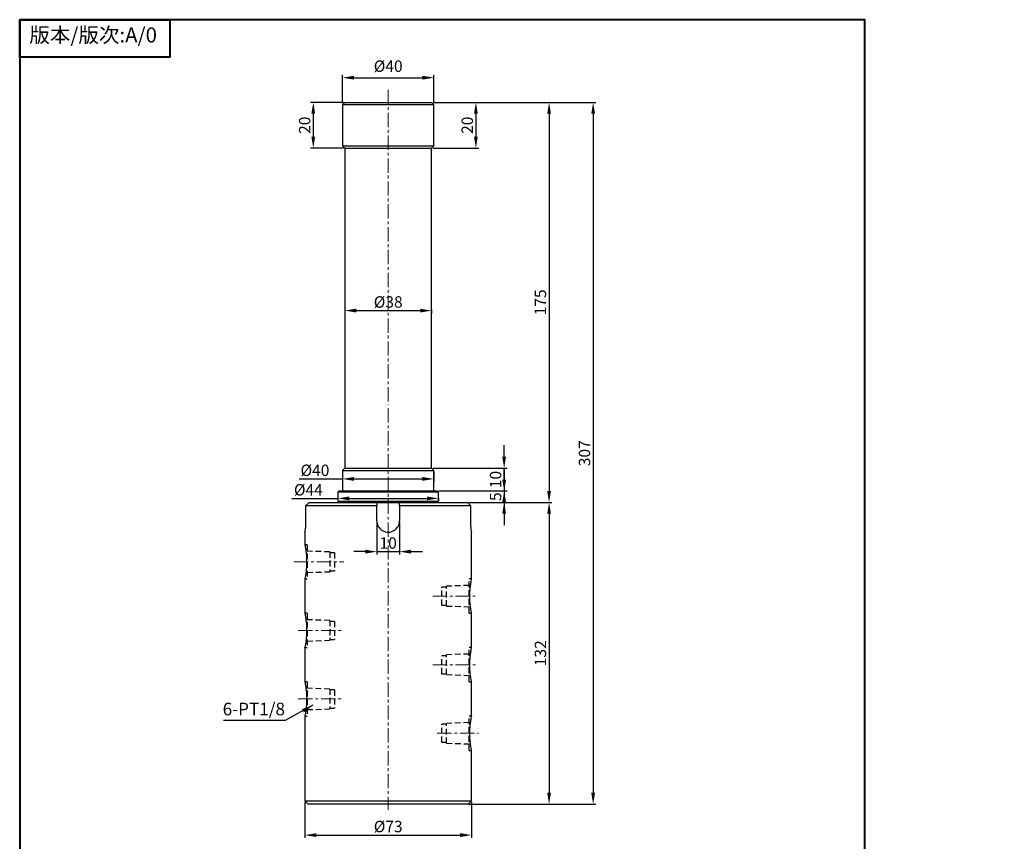
# Model space of a CAD drawing. Units: millimetres. Extents: x 9274 to 10726, y 462 to 1175.
# Drawn here: x 9274 to 9705, y 701 to 1061 of the extents above; entities that cross this region are included whole.
import ezdxf

# ---------------------------------------------------------------- set-up
doc = ezdxf.new("R2010")
doc.units = ezdxf.units.MM
doc.linetypes.add('CENTERX2', pattern=[4, 2.5, -0.5, 0.5, -0.5])
doc.linetypes.add('HIDDEN', pattern=[1.905, 1.27, -0.635])
for name, color, linetype, lineweight in [('1L', 7, 'Continuous', 40), ('5L', 1, 'Continuous', 13), ('7L', 3, 'Continuous', 30)]:
    doc.layers.add(name, color=color, linetype=linetype, lineweight=lineweight)
doc.dimstyles.new('ISO-25', dxfattribs={"dimtxt": 5, "dimasz": 5, "dimexe": 1.25, "dimexo": 0.625, "dimtad": 1, "dimtxsty": 'Standard', "dimcen": 2.5, "dimclrd": 1, "dimclre": 1, "dimclrt": 3, "dimadec": 0, "dimazin": 0, "dimtfac": 1, "dimtmove": 1, "dimatfit": 3, "dimfxl": 1, "dimarcsym": 0})

# ---------------------------------------------------------------- blocks, each defined once
blk = doc.blocks.new('SW_BROKEN_VIEW_0')
at = {"color": 0, "linetype": 'HIDDEN'}
for p, q in [((0, 0), (-0.5, 0)), ((0, 0), (0, -7.5)), ((5, -1.58), (0, -1.42)), ((5, -1.58), (5, -5.92)), ((6, -1.78), (5, -1.78)), ((6, -1.78), (6, -5.73)), ((0, -6.08), (5, -5.92)), ((5, -5.73), (6, -5.73)), ((-0.5, -7.5), (0, -7.5)), ((36, -7.5), (35.5, -7.5)), ((35.5, -15), (35.5, -7.5)), ((30.5, -9.28), (29.5, -9.28)), ((29.5, -13.23), (29.5, -9.28)), ((35.5, -8.92), (30.5, -9.08)), ((30.5, -13.42), (30.5, -9.08)), ((0, -15), (-0.5, -15)), ((0, -15), (0, -22.5)), ((29.5, -13.23), (30.5, -13.23)), ((30.5, -13.42), (35.5, -13.58)), ((35.5, -15), (36, -15)), ((5, -16.58), (0, -16.42)), ((5, -16.58), (5, -20.92)), ((6, -16.78), (5, -16.78)), ((6, -16.78), (6, -20.73)), ((0, -21.08), (5, -20.92)), ((5, -20.73), (6, -20.73)), ((-0.5, -22.5), (0, -22.5)), ((35.5, -30), (35.5, -22.5)), ((36, -22.5), (35.5, -22.5)), ((30.5, -24.28), (29.5, -24.28)), ((29.5, -28.23), (29.5, -24.28)), ((35.5, -23.92), (30.5, -24.08)), ((30.5, -28.42), (30.5, -24.08)), ((0, -30), (-0.5, -30)), ((0, -30), (0, -37.5)), ((29.5, -28.23), (30.5, -28.23)), ((30.5, -28.42), (35.5, -28.58)), ((35.5, -30), (36, -30)), ((5, -31.58), (0, -31.42)), ((5, -31.58), (5, -35.92)), ((6, -31.78), (5, -31.78)), ((6, -31.78), (6, -35.73)), ((0, -36.08), (5, -35.92)), ((5, -35.73), (6, -35.73)), ((-0.5, -37.5), (0, -37.5)), ((36, -37.5), (35.5, -37.5)), ((35.5, -45), (35.5, -37.5)), ((30.5, -39.28), (29.5, -39.28)), ((29.5, -43.23), (29.5, -39.28)), ((35.5, -38.92), (30.5, -39.08)), ((30.5, -43.42), (30.5, -39.08)), ((29.5, -43.23), (30.5, -43.23)), ((30.5, -43.42), (35.5, -43.58)), ((35.5, -45), (36, -45))]:
    blk.add_line(p, q, dxfattribs=at)
blk = doc.blocks.new('*D70')
at = {"color": 1, "lineweight": -2}
for p, q in [((9398.67, 718.61), (9398.67, 702.92)), ((9471.67, 718.61), (9471.67, 702.92)), ((9403.67, 704.17), (9466.67, 704.17))]:
    blk.add_line(p, q, dxfattribs=at)
at = {"color": 1}
for points in [[(9403.67, 705.01), (9403.67, 703.34), (9398.67, 704.17)], [(9466.67, 705.01), (9466.67, 703.34), (9471.67, 704.17)]]:
    blk.add_solid(points, dxfattribs=at)
at = {"layer": 'Defpoints', "color": 0}
for p in [(9398.67, 719.24), (9471.67, 719.24), (9471.67, 704.17)]:
    blk.add_point(p, dxfattribs=at)
at = {"color": 3, "insert": (9435.17, 707.3), "char_height": 5, "attachment_point": 5}
blk.add_mtext('%%C73', dxfattribs=at)
blk = doc.blocks.new('*D71')
at = {"color": 1, "lineweight": -2}
for p, q in [((9470.44, 849.74), (9506.85, 849.74)), ((9505.6, 844.74), (9505.6, 722.74)), ((9470.44, 717.74), (9506.85, 717.74))]:
    blk.add_line(p, q, dxfattribs=at)
at = {"color": 1}
for points in [[(9504.77, 844.74), (9506.43, 844.74), (9505.6, 849.74)], [(9504.77, 722.74), (9506.43, 722.74), (9505.6, 717.74)]]:
    blk.add_solid(points, dxfattribs=at)
at = {"layer": 'Defpoints', "color": 0}
for p in [(9469.82, 849.74), (9469.82, 717.74), (9505.6, 717.74)]:
    blk.add_point(p, dxfattribs=at)
at = {"color": 3, "insert": (9502.47, 783.74), "char_height": 5, "attachment_point": 5, "rotation": 90}
blk.add_mtext('132', dxfattribs=at)
blk = doc.blocks.new('*D72')
at = {"color": 1, "lineweight": -2}
for p, q in [((9415.17, 1024.36), (9415.17, 1036.81)), ((9420.17, 1035.56), (9450.17, 1035.56)), ((9455.17, 1024.36), (9455.17, 1036.81))]:
    blk.add_line(p, q, dxfattribs=at)
at = {"color": 1}
for points in [[(9420.17, 1036.39), (9420.17, 1034.72), (9415.17, 1035.56)], [(9450.17, 1036.39), (9450.17, 1034.72), (9455.17, 1035.56)]]:
    blk.add_solid(points, dxfattribs=at)
at = {"layer": 'Defpoints', "color": 0}
for p in [(9455.17, 1035.56), (9415.17, 1023.74), (9455.17, 1023.74)]:
    blk.add_point(p, dxfattribs=at)
at = {"color": 3, "insert": (9435.17, 1039.94), "char_height": 5, "attachment_point": 5}
blk.add_mtext('%%C40', dxfattribs=at)
blk = doc.blocks.new('*D73')
at = {"color": 1, "lineweight": -2}
for p, q in [((9415.55, 1024.74), (9401.12, 1024.74)), ((9402.37, 1019.74), (9402.37, 1009.74)), ((9415.55, 1004.74), (9401.12, 1004.74))]:
    blk.add_line(p, q, dxfattribs=at)
at = {"color": 1}
for points in [[(9401.54, 1019.74), (9403.2, 1019.74), (9402.37, 1024.74)], [(9401.54, 1009.74), (9403.2, 1009.74), (9402.37, 1004.74)]]:
    blk.add_solid(points, dxfattribs=at)
at = {"layer": 'Defpoints', "color": 0}
for p in [(9416.17, 1024.74), (9402.37, 1004.74), (9416.17, 1004.74)]:
    blk.add_point(p, dxfattribs=at)
at = {"color": 3, "insert": (9399.25, 1014.74), "char_height": 5, "attachment_point": 5, "rotation": 90}
blk.add_mtext('20', dxfattribs=at)
blk = doc.blocks.new('*D74')
at = {"color": 1, "lineweight": -2}
for p, q in [((9416.17, 934.11), (9416.17, 932.4)), ((9421.17, 933.65), (9449.17, 933.65)), ((9454.17, 934.11), (9454.17, 932.4))]:
    blk.add_line(p, q, dxfattribs=at)
at = {"color": 1}
for points in [[(9421.17, 934.49), (9421.17, 932.82), (9416.17, 933.65)], [(9449.17, 934.49), (9449.17, 932.82), (9454.17, 933.65)]]:
    blk.add_solid(points, dxfattribs=at)
at = {"layer": 'Defpoints', "color": 0}
for p in [(9416.17, 934.74), (9454.17, 934.74), (9454.17, 933.65)]:
    blk.add_point(p, dxfattribs=at)
at = {"color": 3, "insert": (9435.17, 936.78), "char_height": 5, "attachment_point": 5}
blk.add_mtext('%%C38', dxfattribs=at)
blk = doc.blocks.new('*D75')
at = {"color": 1, "lineweight": -2}
for p, q in [((9392.93, 851.49), (9413.17, 851.49)), ((9413.17, 851.61), (9413.17, 850.24)), ((9418.17, 851.49), (9452.17, 851.49)), ((9457.17, 851.61), (9457.17, 850.24))]:
    blk.add_line(p, q, dxfattribs=at)
at = {"color": 1}
for points in [[(9418.17, 852.32), (9418.17, 850.65), (9413.17, 851.49)], [(9452.17, 852.32), (9452.17, 850.65), (9457.17, 851.49)]]:
    blk.add_solid(points, dxfattribs=at)
at = {"layer": 'Defpoints', "color": 0}
for p in [(9413.17, 852.24), (9457.17, 852.24), (9457.17, 851.49)]:
    blk.add_point(p, dxfattribs=at)
at = {"color": 3, "insert": (9400.22, 854.61), "char_height": 5, "attachment_point": 5}
blk.add_mtext('%%C44', dxfattribs=at)
blk = doc.blocks.new('*D76')
at = {"color": 1, "lineweight": -2}
for p, q in [((9415.17, 863.11), (9415.17, 858.77)), ((9455.17, 863.11), (9455.17, 858.77)), ((9396.23, 860.02), (9415.17, 860.02)), ((9420.17, 860.02), (9450.17, 860.02))]:
    blk.add_line(p, q, dxfattribs=at)
at = {"color": 1}
for points in [[(9420.17, 860.85), (9420.17, 859.18), (9415.17, 860.02)], [(9450.17, 860.85), (9450.17, 859.18), (9455.17, 860.02)]]:
    blk.add_solid(points, dxfattribs=at)
at = {"layer": 'Defpoints', "color": 0}
for p in [(9415.17, 863.74), (9455.17, 863.74), (9455.17, 860.02)]:
    blk.add_point(p, dxfattribs=at)
at = {"color": 3, "insert": (9403.11, 863.14), "char_height": 5, "attachment_point": 5}
blk.add_mtext('%%C40', dxfattribs=at)
blk = doc.blocks.new('*D77')
at = {"color": 1, "lineweight": -2}
for p, q in [((9485.93, 869.74), (9485.93, 874.74)), ((9454.8, 864.74), (9487.18, 864.74)), ((9485.93, 864.74), (9485.93, 854.74)), ((9457.3, 854.74), (9487.18, 854.74)), ((9485.93, 849.74), (9485.93, 844.74))]:
    blk.add_line(p, q, dxfattribs=at)
at = {"color": 1}
for points in [[(9485.1, 869.74), (9486.77, 869.74), (9485.93, 864.74)], [(9485.1, 849.74), (9486.77, 849.74), (9485.93, 854.74)]]:
    blk.add_solid(points, dxfattribs=at)
at = {"layer": 'Defpoints', "color": 0}
for p in [(9454.17, 864.74), (9456.67, 854.74), (9485.93, 854.74)]:
    blk.add_point(p, dxfattribs=at)
at = {"color": 3, "insert": (9482.81, 859.74), "char_height": 5, "attachment_point": 5, "rotation": 90}
blk.add_mtext('10', dxfattribs=at)
blk = doc.blocks.new('*D48')
at = {"color": 1, "lineweight": -2}
for p, q in [((9485.93, 859.74), (9485.93, 864.74)), ((9457.3, 854.74), (9487.18, 854.74)), ((9485.93, 854.74), (9485.93, 849.74)), ((9470.44, 849.74), (9487.18, 849.74)), ((9485.93, 844.74), (9485.93, 839.74))]:
    blk.add_line(p, q, dxfattribs=at)
at = {"color": 1}
for points in [[(9485.1, 859.74), (9486.77, 859.74), (9485.93, 854.74)], [(9485.1, 844.74), (9486.77, 844.74), (9485.93, 849.74)]]:
    blk.add_solid(points, dxfattribs=at)
at = {"layer": 'Defpoints', "color": 0}
for p in [(9456.67, 854.74), (9469.82, 849.74), (9485.93, 849.74)]:
    blk.add_point(p, dxfattribs=at)
at = {"color": 3, "insert": (9482.81, 852.24), "char_height": 5, "attachment_point": 5, "rotation": 90}
blk.add_mtext('5', dxfattribs=at)
blk = doc.blocks.new('*D87')
at = {"color": 1, "lineweight": -2}
for p, q in [((9430.17, 841.11), (9430.17, 826.95)), ((9440.17, 841.11), (9440.17, 826.95)), ((9425.17, 828.2), (9420.17, 828.2)), ((9430.17, 828.2), (9440.17, 828.2)), ((9445.17, 828.2), (9450.17, 828.2))]:
    blk.add_line(p, q, dxfattribs=at)
at = {"color": 1}
for points in [[(9425.17, 829.03), (9425.17, 827.36), (9430.17, 828.2)], [(9445.17, 829.03), (9445.17, 827.36), (9440.17, 828.2)]]:
    blk.add_solid(points, dxfattribs=at)
at = {"layer": 'Defpoints', "color": 0}
for p in [(9430.17, 841.74), (9440.17, 841.74), (9440.17, 828.2)]:
    blk.add_point(p, dxfattribs=at)
at = {"color": 3, "insert": (9435.17, 831.32), "char_height": 5, "attachment_point": 5}
blk.add_mtext('10', dxfattribs=at)
blk = doc.blocks.new('*D88')
at = {"color": 1, "lineweight": -2}
for p, q in [((9454.8, 1024.74), (9506.85, 1024.74)), ((9505.6, 1019.74), (9505.6, 854.74)), ((9470.44, 849.74), (9506.85, 849.74))]:
    blk.add_line(p, q, dxfattribs=at)
at = {"color": 1}
for points in [[(9504.77, 1019.74), (9506.43, 1019.74), (9505.6, 1024.74)], [(9504.77, 854.74), (9506.43, 854.74), (9505.6, 849.74)]]:
    blk.add_solid(points, dxfattribs=at)
at = {"layer": 'Defpoints', "color": 0}
for p in [(9454.17, 1024.74), (9469.82, 849.74), (9505.6, 849.74)]:
    blk.add_point(p, dxfattribs=at)
at = {"color": 3, "insert": (9502.47, 937.24), "char_height": 5, "attachment_point": 5, "rotation": 90}
blk.add_mtext('175', dxfattribs=at)
blk = doc.blocks.new('*D89')
at = {"color": 1, "lineweight": -2}
for p, q in [((9454.8, 1024.74), (9474.8, 1024.74)), ((9473.55, 1019.74), (9473.55, 1009.74)), ((9454.8, 1004.74), (9474.8, 1004.74))]:
    blk.add_line(p, q, dxfattribs=at)
at = {"color": 1}
for points in [[(9472.72, 1019.74), (9474.39, 1019.74), (9473.55, 1024.74)], [(9472.72, 1009.74), (9474.39, 1009.74), (9473.55, 1004.74)]]:
    blk.add_solid(points, dxfattribs=at)
at = {"layer": 'Defpoints', "color": 0}
for p in [(9454.17, 1024.74), (9454.17, 1004.74), (9473.55, 1004.74)]:
    blk.add_point(p, dxfattribs=at)
at = {"color": 3, "insert": (9470.43, 1014.74), "char_height": 5, "attachment_point": 5, "rotation": 90}
blk.add_mtext('20', dxfattribs=at)
blk = doc.blocks.new('*D109')
at = {"color": 1, "lineweight": -2}
for p, q in [((9907.29, 841.11), (9907.29, 826.95)), ((9917.29, 841.11), (9917.29, 826.95)), ((9902.29, 828.2), (9897.29, 828.2)), ((9907.29, 828.2), (9917.29, 828.2)), ((9922.29, 828.2), (9927.29, 828.2)), ((9437.06, 658.31), (9432.09, 658.88)), ((9442.03, 657.75), (9446, 657.29)), ((9492.36, 652), (9450.97, 656.73))]:
    blk.add_line(p, q, dxfattribs=at)
at = {"color": 1}
for points in [[(9902.29, 829.03), (9902.29, 827.36), (9907.29, 828.2)], [(9922.29, 829.03), (9922.29, 827.36), (9917.29, 828.2)], [(9437.15, 659.14), (9436.96, 657.49), (9442.03, 657.75)], [(9451.06, 657.55), (9450.87, 655.9), (9446, 657.29)]]:
    blk.add_solid(points, dxfattribs=at)
at = {"layer": 'Defpoints', "color": 0}
for p in [(9907.29, 841.74), (9917.29, 841.74), (9917.29, 828.2), (9442.03, 657.75), (9446, 657.29)]:
    blk.add_point(p, dxfattribs=at)
at = {"color": 3, "insert": (9912.29, 831.32), "char_height": 5, "attachment_point": 5}
blk.add_mtext('10', dxfattribs=at)
at = {"color": 3, "insert": (9482.99, 656.21), "char_height": 5, "attachment_point": 5, "rotation": 353.4824}
blk.add_mtext('6-∅4', dxfattribs=at)
blk = doc.blocks.new('*D112')
at = {"color": 1, "lineweight": -2}
for p, q in [((9454.8, 1024.74), (9526.14, 1024.74)), ((9524.89, 1019.74), (9524.89, 722.74)), ((9470.44, 717.74), (9526.14, 717.74)), ((9918.51, 650.55), (9913.65, 651.71)), ((9923.38, 649.38), (9929.21, 647.98)), ((9969.52, 638.31), (9934.07, 646.81))]:
    blk.add_line(p, q, dxfattribs=at)
at = {"color": 1}
for points in [[(9524.06, 1019.74), (9525.73, 1019.74), (9524.89, 1024.74)], [(9524.06, 722.74), (9525.73, 722.74), (9524.89, 717.74)], [(9918.71, 651.36), (9918.32, 649.74), (9923.38, 649.38)], [(9934.27, 647.62), (9933.88, 646), (9929.21, 647.98)]]:
    blk.add_solid(points, dxfattribs=at)
at = {"layer": 'Defpoints', "color": 0}
for p in [(9454.17, 1024.74), (9469.82, 717.74), (9524.89, 717.74), (9923.38, 649.38), (9929.21, 647.98)]:
    blk.add_point(p, dxfattribs=at)
at = {"color": 3, "char_height": 5, "attachment_point": 5}
for s, insert, rotation in [('307', (9521.77, 871.24), 90), ('2-M6', (9960.73, 643.63), 346.5075)]:
    blk.add_mtext(s, dxfattribs=dict(at, insert=insert, rotation=rotation))

msp = doc.modelspace()

# ---------------------------------------------------------------- linework, layer by layer
at = {"color": 7, "linetype": 'Continuous', "lineweight": 30}
for p, q in [((9416.174, 1024.736), (9415.174, 1023.736)), ((9415.174, 1023.736), (9415.174, 1005.736)), ((9455.174, 1023.736), (9415.174, 1023.736)), ((9416.174, 1024.736), (9454.174, 1024.736)), ((9455.174, 1023.736), (9454.174, 1024.736)), ((9455.174, 1005.736), (9455.174, 1023.736)), ((9415.174, 1005.736), (9416.174, 1004.736)), ((9415.174, 1005.736), (9455.174, 1005.736)), ((9416.174, 1004.736), (9416.174, 864.736)), ((9416.174, 1004.736), (9454.174, 1004.736)), ((9454.174, 1004.736), (9455.174, 1005.736)), ((9454.174, 864.736), (9454.174, 1004.736)), ((9416.174, 864.736), (9415.174, 863.736)), ((9415.174, 863.736), (9415.174, 854.736)), ((9415.174, 863.736), (9455.174, 863.736)), ((9416.174, 864.736), (9454.174, 864.736)), ((9455.174, 863.736), (9454.174, 864.736)), ((9455.174, 854.736), (9455.174, 863.736)), ((9413.674, 854.736), (9413.174, 854.236)), ((9413.174, 854.236), (9413.174, 850.236)), ((9435.174, 854.236), (9413.174, 854.236)), ((9413.674, 854.736), (9435.174, 854.736)), ((9435.174, 854.736), (9456.674, 854.736)), ((9457.174, 854.236), (9435.174, 854.236)), ((9457.174, 854.236), (9456.674, 854.736)), ((9457.174, 850.236), (9457.174, 854.236)), ((9413.174, 850.236), (9413.674, 849.736)), ((9413.174, 850.236), (9435.174, 850.236)), ((9435.174, 850.236), (9457.174, 850.236)), ((9456.674, 849.736), (9457.174, 850.236))]:
    msp.add_line(p, q, dxfattribs=at)
at = {"linetype": 'Continuous', "lineweight": 30}
for p, q in [((9399.018, 848.236), (9400.533, 849.736)), ((9400.533, 849.736), (9430.174, 849.736)), ((9430.174, 849.736), (9430.174, 848.236)), ((9430.174, 849.736), (9440.174, 849.736)), ((9440.174, 849.736), (9469.815, 849.736)), ((9440.174, 848.236), (9440.174, 849.736)), ((9469.815, 849.736), (9471.33, 848.236)), ((9399.018, 848.236), (9399.018, 841.736)), ((9430.174, 848.236), (9399.018, 848.236)), ((9430.174, 841.736), (9430.174, 848.236)), ((9440.174, 848.236), (9440.174, 841.736)), ((9471.33, 848.236), (9440.174, 848.236)), ((9471.33, 841.736), (9471.33, 848.236)), ((9398.674, 836.799), (9398.674, 831.236)), ((9471.674, 816.138), (9471.674, 836.799)), ((9398.674, 816.334), (9398.674, 801.236)), ((9471.674, 786.138), (9471.674, 801.236)), ((9398.674, 786.334), (9398.674, 771.236)), ((9471.674, 756.138), (9471.674, 771.236)), ((9398.674, 756.334), (9398.674, 719.236)), ((9471.674, 719.236), (9471.674, 741.236)), ((9398.674, 719.236), (9400.174, 717.736)), ((9398.674, 719.236), (9471.674, 719.236)), ((9470.174, 717.736), (9400.174, 717.736)), ((9470.174, 717.736), (9471.674, 719.236))]:
    msp.add_line(p, q, dxfattribs=at)
msp.add_arc((9435.174, 841.736), 5, 180, 0.01713)
for points, knots in [([(9399.018, 841.736), (9399.017, 841.55), (9399.013, 840.828), (9398.975, 839.71), (9398.847, 838.204), (9398.802, 837.695), (9398.657, 836.611), (9398.681, 836.789), (9398.683, 836.799)], [0, 0, 0, 0, 0.1110319, 0.4301859, 0.702854, 0.8991532, 0.9938545, 1, 1, 1, 1]), ([(9471.666, 836.799), (9471.667, 836.788), (9471.691, 836.613), (9471.55, 837.672), (9471.504, 838.177), (9471.374, 839.684), (9471.335, 840.813), (9471.331, 841.545), (9471.33, 841.736)], [0, 0, 0, 0, 0.0063653, 0.0983332, 0.2906802, 0.5638418, 0.8862334, 1, 1, 1, 1]), ([(9398.674, 831.236), (9398.702, 831.099), (9398.809, 830.567), (9399.014, 829.419), (9399.262, 827.627), (9399.443, 825.399), (9399.468, 822.961), (9399.359, 820.747), (9399.072, 818.495), (9398.97, 817.725), (9398.636, 816.048), (9398.691, 816.321), (9398.694, 816.334)], [0, 0, 0, 0, 0.0278959, 0.1078268, 0.2319788, 0.3873828, 0.5533432, 0.7110283, 0.8471808, 0.9475554, 0.9973813, 1, 1, 1, 1]), ([(9471.674, 801.236), (9471.646, 801.374), (9471.539, 801.905), (9471.334, 803.053), (9471.087, 804.846), (9470.905, 807.073), (9470.88, 809.512), (9470.989, 811.726), (9471.276, 813.978), (9471.378, 814.748), (9471.712, 816.424), (9471.657, 816.152), (9471.654, 816.138)], [0, 0, 0, 0, 0.0278959, 0.1078272, 0.2319783, 0.3873823, 0.5533427, 0.7110283, 0.8471804, 0.9475549, 0.9973813, 1, 1, 1, 1]), ([(9398.674, 801.236), (9398.702, 801.099), (9398.809, 800.567), (9399.014, 799.419), (9399.262, 797.627), (9399.443, 795.399), (9399.468, 792.961), (9399.359, 790.747), (9399.072, 788.495), (9398.97, 787.725), (9398.636, 786.048), (9398.691, 786.321), (9398.694, 786.334)], [0, 0, 0, 0, 0.0278959, 0.1078272, 0.2319783, 0.3873833, 0.5533437, 0.7110288, 0.8471813, 0.9475559, 0.9973813, 1, 1, 1, 1]), ([(9471.674, 771.236), (9471.646, 771.374), (9471.539, 771.905), (9471.334, 773.053), (9471.087, 774.846), (9470.905, 777.073), (9470.88, 779.512), (9470.989, 781.726), (9471.276, 783.978), (9471.378, 784.748), (9471.712, 786.424), (9471.657, 786.152), (9471.654, 786.138)], [0, 0, 0, 0, 0.0278959, 0.1078272, 0.2319783, 0.3873823, 0.5533427, 0.7110288, 0.8471804, 0.9475549, 0.9973813, 1, 1, 1, 1]), ([(9398.674, 771.236), (9398.702, 771.099), (9398.809, 770.567), (9399.014, 769.419), (9399.262, 767.627), (9399.443, 765.399), (9399.468, 762.961), (9399.359, 760.747), (9399.072, 758.495), (9398.97, 757.725), (9398.636, 756.048), (9398.691, 756.321), (9398.694, 756.334)], [0, 0, 0, 0, 0.0278959, 0.1078272, 0.2319793, 0.3873833, 0.5533437, 0.7110288, 0.8471813, 0.9475559, 0.9973813, 1, 1, 1, 1]), ([(9471.674, 741.236), (9471.646, 741.374), (9471.539, 741.905), (9471.334, 743.053), (9471.087, 744.846), (9470.905, 747.073), (9470.88, 749.512), (9470.989, 751.726), (9471.276, 753.978), (9471.378, 754.748), (9471.712, 756.424), (9471.657, 756.152), (9471.654, 756.138)], [0, 0, 0, 0, 0.0278959, 0.1078272, 0.2319783, 0.3873833, 0.5533427, 0.7110288, 0.8471804, 0.9475549, 0.9973813, 1, 1, 1, 1])]:
    msp.add_open_spline(points, degree=3, knots=knots, dxfattribs=at)
at = {"layer": '1L', "linetype": 'ByBlock'}
for points in [[(9273.839, 1060.921), (9339.614, 1060.921), (9339.614, 1044.477), (9273.839, 1044.477)], [(9273.839, 487.454), (9643.818, 487.454), (9643.818, 1060.921), (9273.839, 1060.921)], [(9273.839, 487.454), (9643.818, 487.454), (9643.818, 1060.921), (9273.839, 1060.921)]]:
    msp.add_lwpolyline(points, close=True, dxfattribs=at)
at = {"layer": '5L', "linetype": 'CENTERX2', "lineweight": 0, "ltscale": 2.5}
for p, q in [((9435.174, 1030.204), (9435.174, 892.533)), ((9435.174, 890.938), (9435.174, 715.236)), ((9393.886, 823.736), (9415.674, 823.736)), ((9454.674, 808.736), (9473.201, 808.736)), ((9395.781, 793.736), (9415.674, 793.736)), ((9454.674, 778.736), (9474.103, 778.736)), ((9395.781, 763.736), (9415.674, 763.736)), ((9456.674, 748.736), (9474.674, 748.736))]:
    msp.add_line(p, q, dxfattribs=at)

# ---------------------------------------------------------------- block references
at = {"color": 7, "linetype": 'Continuous', "xscale": 2, "yscale": 2, "zscale": 2}
msp.add_blockref('SW_BROKEN_VIEW_0', (9399.674, 831.236), dxfattribs=at)

# ---------------------------------------------------------------- texts
at = {"layer": '7L', "linetype": 'ByBlock', "insert": (9306.016, 1057.532), "char_height": 8.170353, "attachment_point": 2}
msp.add_mtext('{\\fSimSun|b0|i0|c134|p2;\\H0.805x;版本\\fFangSong_GB2312|b0|i0|c134|p49;/\\fSimSun|b0|i0|c134|p2;版次\\fNSimSun|b0|i0|c0|p49;:A/0}', dxfattribs=at)
at = {"layer": '7L', "color": 3, "insert": (9376.341, 762.093), "char_height": 5.49918, "attachment_point": 2}
msp.add_mtext('{\\fSimSun|b0|i0|c134|p2;6-PT1/8}', dxfattribs=at)

# ---------------------------------------------------------------- dimensions: what is measured, and where the dimension line sits
for base, p1, p2, picture, middle in [((9455.174, 1035.558), (9415.174, 1023.736), (9455.174, 1023.736), '*D72', (9435.174, 1036.812)), ((9455.174, 860.016), (9415.174, 863.736), (9455.174, 863.736), '*D76', (9403.108, 861.074)), ((9457.174, 851.488), (9413.174, 852.236), (9457.174, 852.236), '*D75', (9400.22, 852.06))]:
    dim = msp.add_linear_dim(base=base, p1=p1, p2=p2, text='%%C<>', dimstyle='ISO-25')
    dim.commit()
    dim.dimension.update_dxf_attribs({"geometry": picture, "text_midpoint": middle, "dimtype": 160})
for base, p1, p2, picture, middle in [((9402.37, 1004.736), (9416.174, 1024.736), (9416.174, 1004.736), '*D73', (9399.245, 1014.736)), ((9505.599, 849.736), (9454.174, 1024.736), (9469.815, 849.736), '*D88', (9502.474, 937.236)), ((9473.555, 1004.736), (9454.174, 1024.736), (9454.174, 1004.736), '*D89', (9470.43, 1014.736)), ((9524.895, 717.736), (9454.174, 1024.736), (9469.815, 717.736), '*D112', (9521.77, 871.236)), ((9485.932, 854.736), (9454.174, 864.736), (9456.674, 854.736), '*D77', (9482.807, 859.736)), ((9485.932, 849.736), (9456.674, 854.736), (9469.815, 849.736), '*D48', (9482.807, 852.236)), ((9505.599, 717.736), (9469.815, 849.736), (9469.815, 717.736), '*D71', (9502.474, 783.736))]:
    dim = msp.add_linear_dim(base=base, p1=p1, p2=p2, angle=90, dimstyle='ISO-25')
    dim.commit()
    dim.dimension.update_dxf_attribs({"geometry": picture, "text_midpoint": middle})
for p1, p2, text, picture, middle in [((9923.376, 649.381), (9929.211, 647.981), '2-M6', '*D112', (9960.001, 640.593)), ((9442.026, 657.747), (9446, 657.293), '6-<>', '*D109', (9482.636, 653.107))]:
    dim = msp.add_diameter_dim_2p(p1=p1, p2=p2, text=text, dimstyle='ISO-25')
    dim.commit()
    dim.dimension.update_dxf_attribs({"geometry": picture, "text_midpoint": middle, "dimtype": 163})
for base, p1, p2, picture, middle in [((9454.174, 933.654), (9416.174, 934.736), (9454.174, 934.736), '*D74', (9435.174, 936.779)), ((9471.674, 704.173), (9398.674, 719.236), (9471.674, 719.236), '*D70', (9435.174, 707.298))]:
    dim = msp.add_linear_dim(base=base, p1=p1, p2=p2, text='%%C<>', dimstyle='ISO-25')
    dim.commit()
    dim.dimension.update_dxf_attribs({"geometry": picture, "text_midpoint": middle})
for base, p1, p2, picture, middle in [((9440.174, 828.198), (9430.174, 841.736), (9440.174, 841.736), '*D87', (9435.174, 831.323)), ((9917.294, 828.198), (9907.294, 841.736), (9917.294, 841.736), '*D109', (9912.294, 831.323))]:
    dim = msp.add_linear_dim(base=base, p1=p1, p2=p2, dimstyle='ISO-25')
    dim.commit()
    dim.dimension.update_dxf_attribs({"geometry": picture, "text_midpoint": middle})

# ---------------------------------------------------------------- leaders
msp.add_leader([(9402.238, 761.001), (9390.055, 754.299), (9363.028, 754.299)], dimstyle='ISO-25', override={"dimgap": 0.625, "dimtad": 0})

doc.saveas('drawing.dxf')
